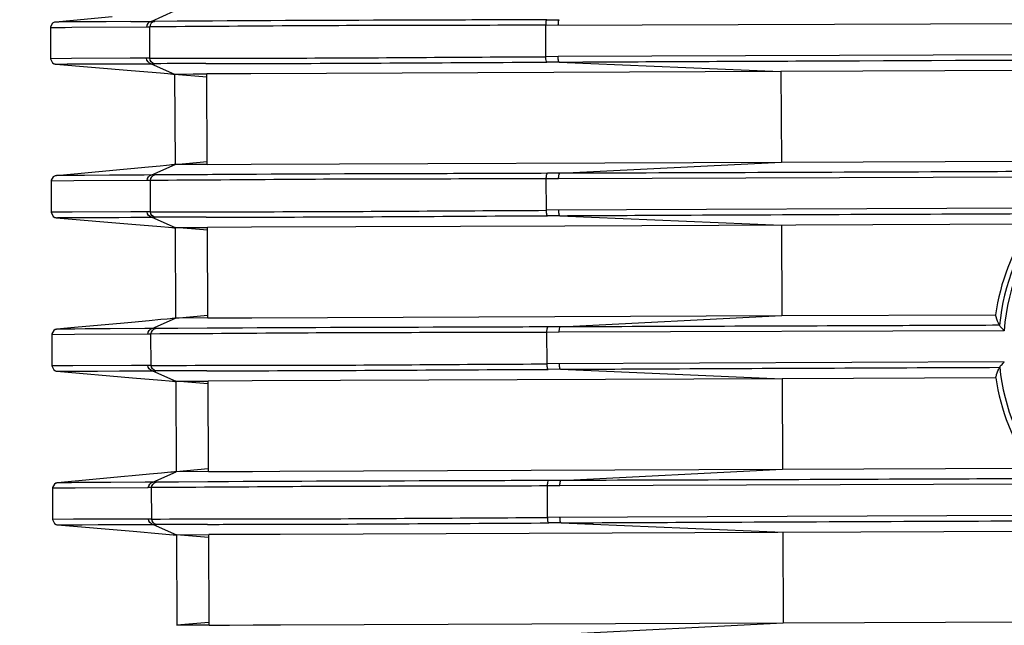
# Model space of a CAD drawing. Extents: x 64 to 776, y 90 to 531.
# Drawn here: x 197 to 215, y 440 to 451 of the extents above; entities that cross this region are included whole.
import ezdxf

# ---------------------------------------------------------------- set-up
doc = ezdxf.new("R2010")
doc.units = 0
doc.header["$LTSCALE"] = 46.255
doc.header["$PDMODE"] = 3
doc.header["$PDSIZE"] = 1
doc.layers.get('0').update_dxf_attribs({"linetype": 'CONTINUOUS'})
doc.layers.get('Defpoints').update_dxf_attribs({"linetype": 'CONTINUOUS'})
doc.layers.add('LIU-MIAN-TU_DXF_DIMENSION', color=7, linetype='CONTINUOUS')
doc.layers.add('U2-TOP-COVERDXF_CONTINUOUS_LINE', color=7, linetype='CONTINUOUS')
doc.styles.get("Standard").update_dxf_attribs({"font": 'txt', "width": 0.7})
doc.dimstyles.new('DIMSTYLE_1', dxfattribs={"dimtxt": 2.5, "dimasz": 2, "dimexe": 1, "dimexo": 1.5, "dimtad": 1, "dimlfac": 2, "dimzin": 0, "dimdsep": 46, "dimtxsty": 'Standard', "dimblk": '_ARROW_FILLED', "dimblk1": '_ARROW_FILLED', "dimblk2": '_ARROW_FILLED', "dimcen": 0.09, "dimadec": 0, "dimazin": 0, "dimtp": 0.5, "dimtm": 0.5, "dimtfac": 1, "dimtofl": 0, "dimtmove": 0, "dimatfit": 3, "dimldrblk": '_ARROW_FILLED', "dimfxl": 1, "dimtolj": 1, "dimtzin": 0, "dimarcsym": 0})

# ---------------------------------------------------------------- blocks, each defined once
blk = doc.blocks.new('_ARROW_FILLED')
at = {"color": 0, "linetype": 'ByBlock'}
blk.add_solid([(0, 0), (-1, 0.2), (-1, -0.2)], dxfattribs=at)
blk = doc.blocks.new('*D7')
at = {"layer": 'Defpoints', "color": 0, "linetype": 'Continuous'}
for p in [(252.09, 449.216), (198.23, 427.502), (252.09, 407.979)]:
    blk.add_point(p, dxfattribs=at)
at = {"layer": 'LIU-MIAN-TU_DXF_DIMENSION', "color": 0, "linetype": 'Continuous', "lineweight": -2}
for p, q in [((252.09, 447.716), (252.09, 406.979)), ((198.23, 426.002), (198.23, 406.979)), ((200.23, 407.979), (250.09, 407.979))]:
    blk.add_line(p, q, dxfattribs=at)
at = {"layer": 'LIU-MIAN-TU_DXF_DIMENSION', "color": 0, "linetype": 'Continuous', "lineweight": -2, "xscale": 2, "yscale": 2, "zscale": 2, "rotation": 180}
blk.add_blockref('_ARROW_FILLED', (198.23, 407.979), dxfattribs=at)
at = {"layer": 'LIU-MIAN-TU_DXF_DIMENSION', "color": 0, "linetype": 'Continuous', "lineweight": -2, "xscale": 2, "yscale": 2, "zscale": 2}
blk.add_blockref('_ARROW_FILLED', (252.09, 407.979), dxfattribs=at)
at = {"layer": 'LIU-MIAN-TU_DXF_DIMENSION', "color": 0, "linetype": 'Continuous', "insert": (224.603, 409.854), "char_height": 2.5, "attachment_point": 5}
blk.add_mtext('\\A1;107.72', dxfattribs=at)
blk = doc.blocks.new('*D8')
at = {"layer": 'Defpoints', "color": 0, "linetype": 'Continuous'}
for p in [(259.533, 472.212), (276.942, 423.336), (184.023, 422.962)]:
    blk.add_point(p, dxfattribs=at)
at = {"layer": 'LIU-MIAN-TU_DXF_DIMENSION', "color": 0, "linetype": 'Continuous', "lineweight": -2}
for p, q in [((258.033, 472.206), (182.826, 471.903)), ((183.834, 469.907), (184.015, 424.962)), ((275.442, 423.33), (183.023, 422.958))]:
    blk.add_line(p, q, dxfattribs=at)
at = {"layer": 'LIU-MIAN-TU_DXF_DIMENSION', "color": 0, "linetype": 'Continuous', "lineweight": -2, "xscale": 2, "yscale": 2, "zscale": 2}
for p, rotation in [((183.826, 471.907), 90.23045184180036), ((184.023, 422.962), 270.2304518418004)]:
    blk.add_blockref('_ARROW_FILLED', p, dxfattribs=dict(at, rotation=rotation))
at = {"layer": 'LIU-MIAN-TU_DXF_DIMENSION', "color": 0, "linetype": 'Continuous', "insert": (185.799, 447.442), "char_height": 2.5, "attachment_point": 5, "rotation": 270.2305}
blk.add_mtext('\\A1;97.89', dxfattribs=at)
blk = doc.blocks.new('*D9')
at = {"layer": 'Defpoints', "color": 0, "linetype": 'Continuous'}
for p in [(276.013, 477.581), (283.476, 423.362), (170.659, 422.908)]:
    blk.add_point(p, dxfattribs=at)
at = {"layer": 'LIU-MIAN-TU_DXF_DIMENSION', "color": 0, "linetype": 'Continuous', "lineweight": -2}
for p, q in [((274.513, 477.575), (169.44, 477.153)), ((170.448, 475.157), (170.651, 424.908)), ((281.976, 423.356), (169.659, 422.904))]:
    blk.add_line(p, q, dxfattribs=at)
at = {"layer": 'LIU-MIAN-TU_DXF_DIMENSION', "color": 0, "linetype": 'Continuous', "lineweight": -2, "xscale": 2, "yscale": 2, "zscale": 2}
for p, rotation in [((170.44, 477.157), 90.23046217770026), ((170.659, 422.908), 270.2304621777003)]:
    blk.add_blockref('_ARROW_FILLED', p, dxfattribs=dict(at, rotation=rotation))
at = {"layer": 'LIU-MIAN-TU_DXF_DIMENSION', "color": 0, "linetype": 'Continuous', "insert": (172.425, 449.821), "char_height": 2.5, "attachment_point": 5, "rotation": 270.2305}
blk.add_mtext('\\A1;108.50', dxfattribs=at)

msp = doc.modelspace()

# ---------------------------------------------------------------- linework, layer by layer
at = {"layer": 'U2-TOP-COVERDXF_CONTINUOUS_LINE', "color": 0, "linetype": 'Continuous'}
for p, q in [((199.65569, 451.13468), (200.08085, 451.32548)), ((198.23446, 451.12633), (197.91417, 451.12204)), ((197.91471, 451.12213), (197.91434, 451.12209)), ((197.9148, 451.12215), (197.91447, 451.12211)), ((198.24107, 451.15236), (197.9148, 451.12215)), ((197.92503, 451.12253), (197.9148, 451.12215)), ((197.97213, 451.12343), (197.92503, 451.12253)), ((198.04992, 451.12444), (197.97213, 451.12343)), ((198.23501, 451.12635), (198.04992, 451.12444)), ((199.28759, 451.13178), (198.23446, 451.12633)), ((198.94481, 451.21753), (198.24107, 451.15236)), ((199.28875, 451.13205), (199.71599, 451.13509)), ((200.65741, 451.14027), (199.71601, 451.13509)), ((200.77353, 451.1411), (200.65741, 451.14027)), ((206.84699, 451.06573), (225.762, 451.13642)), ((206.86662, 451.16497), (207.09087, 451.16568)), ((197.82349, 451.02285), (198.08843, 451.02605)), ((197.82349, 451.02285), (197.82577, 450.45434)), ((198.08843, 451.02605), (198.21277, 451.02687)), ((198.21277, 451.02687), (199.57158, 451.03407)), ((199.57158, 451.03407), (199.63206, 451.03547)), ((199.63436, 450.46228), (199.63206, 451.03555)), ((206.84931, 450.49087), (206.84699, 451.06573)), ((225.70349, 450.5676), (207.07385, 450.49219)), ((197.83704, 450.45482), (197.82577, 450.45434)), ((198.20792, 450.45832), (197.83704, 450.45482)), ((199.27509, 450.46232), (198.20792, 450.45832)), ((199.57387, 450.46326), (199.27509, 450.46232)), ((199.63436, 450.46236), (199.57387, 450.46326)), ((207.07385, 450.49219), (206.84931, 450.49087)), ((207.09397, 450.39288), (206.86973, 450.39179)), ((207.09397, 450.39288), (211.13512, 450.22051)), ((197.91759, 450.35581), (197.93454, 450.35646)), ((197.91767, 450.3558), (199.29454, 450.23939)), ((197.93445, 450.3565), (197.94497, 450.35671)), ((197.93999, 450.35658), (198.24639, 450.35885)), ((197.94497, 450.35671), (197.97849, 450.35714)), ((197.97849, 450.35714), (198.03116, 450.35762)), ((198.03116, 450.35762), (198.12915, 450.35828)), ((198.12915, 450.35828), (199.27512, 450.36307)), ((199.2754, 450.3629), (199.7191, 450.36342)), ((199.29454, 450.23939), (199.82524, 450.19442)), ((199.65879, 450.36332), (200.08548, 450.17549)), ((199.82524, 450.19442), (199.9607, 450.18282)), ((211.13512, 450.22051), (201.47642, 450.18151)), ((226.99052, 450.28428), (211.13512, 450.22051)), ((211.13512, 450.22051), (211.14176, 448.57052)), ((199.9607, 450.18282), (200.00821, 450.17866)), ((200.00821, 450.17866), (200.03763, 450.17598)), ((200.03763, 450.17598), (200.05438, 450.17438)), ((200.08548, 450.17549), (200.08547, 450.17455)), ((200.08548, 450.17549), (200.4218, 450.17702)), ((200.08548, 450.17549), (200.09211, 448.52457)), ((200.08548, 450.17549), (200.67011, 450.12671)), ((200.4218, 450.17702), (200.67439, 450.17806)), ((201.47642, 450.18151), (200.67437, 450.17797)), ((200.68102, 448.52818), (200.67439, 450.17804)), ((200.09211, 448.5255), (200.67637, 448.57898)), ((211.14176, 448.57052), (216.86702, 448.59355)), ((199.15149, 448.43565), (198.25227, 448.35238)), ((199.82115, 448.4979), (199.60748, 448.47795)), ((199.66695, 448.3347), (200.09211, 448.5255)), ((199.93568, 448.50875), (199.82115, 448.4979)), ((199.99422, 448.51444), (199.93568, 448.50875)), ((200.02665, 448.51772), (199.99422, 448.51444)), ((200.05885, 448.52118), (200.02665, 448.51772)), ((200.07781, 448.52331), (200.05885, 448.52118)), ((200.68103, 448.52815), (200.09211, 448.5255)), ((200.681, 448.52824), (201.48306, 448.53136)), ((201.48306, 448.53136), (211.14176, 448.57052)), ((207.10213, 448.3657), (211.14176, 448.57052)), ((197.83872, 448.22324), (197.83475, 448.22296)), ((197.83475, 448.22286), (197.83704, 447.65436)), ((198.24889, 448.22701), (197.83872, 448.22324)), ((198.2569, 448.32642), (197.92543, 448.32206)), ((197.92595, 448.32215), (197.92543, 448.32207)), ((197.926, 448.32217), (197.92553, 448.32209)), ((198.25227, 448.35238), (197.92584, 448.32216)), ((197.9342, 448.3225), (197.92601, 448.32217)), ((197.9783, 448.32337), (197.9342, 448.3225)), ((198.03964, 448.3242), (197.9783, 448.32337)), ((199.58289, 448.23222), (198.24889, 448.22701)), ((199.52826, 448.33356), (198.2569, 448.32642)), ((199.72725, 448.33511), (199.52886, 448.33368)), ((199.64332, 448.23558), (199.58283, 448.23516)), ((199.64562, 447.6623), (199.64332, 448.23558)), ((200.66946, 448.3403), (199.72727, 448.33511)), ((200.77706, 448.34106), (200.66946, 448.3403)), ((207.0828, 448.26655), (206.85826, 448.26585)), ((206.86057, 447.6909), (206.85826, 448.26575)), ((207.10213, 448.3657), (206.87788, 448.36499)), ((216.77545, 448.30204), (207.0828, 448.26655)), ((216.14401, 447.732), (206.86057, 447.6909)), ((197.8483, 447.65484), (197.83704, 447.65436)), ((198.21918, 447.65835), (197.8483, 447.65484)), ((197.92886, 447.55583), (197.9458, 447.55649)), ((197.92893, 447.55582), (199.30581, 447.43942)), ((197.94571, 447.55652), (197.95624, 447.55674)), ((197.95125, 447.5566), (198.25765, 447.55887)), ((197.95624, 447.55674), (197.98975, 447.55716)), ((197.98975, 447.55716), (198.04242, 447.55764)), ((198.04242, 447.55764), (198.14041, 447.5583)), ((198.14041, 447.5583), (199.28639, 447.56309)), ((199.28635, 447.66234), (198.21918, 447.65835)), ((199.58513, 447.66328), (199.28635, 447.66234)), ((199.28666, 447.56292), (199.73036, 447.56344)), ((199.64562, 447.66238), (199.58513, 447.66328)), ((199.67005, 447.56334), (200.09674, 447.37551)), ((207.10524, 447.5929), (206.88099, 447.59181)), ((207.10524, 447.5929), (211.14638, 447.42053)), ((199.30581, 447.43942), (199.83651, 447.39444)), ((199.83651, 447.39444), (199.97196, 447.38284)), ((199.97196, 447.38284), (200.03701, 447.3771)), ((200.03701, 447.3771), (200.05696, 447.37524)), ((200.09674, 447.37551), (200.68565, 447.37808)), ((200.09674, 447.37551), (200.09674, 447.37457)), ((200.09674, 447.37551), (200.10337, 445.72459)), ((200.68137, 447.32673), (200.09674, 447.37551)), ((201.48768, 447.38153), (200.68563, 447.37799)), ((200.69229, 445.7282), (200.68565, 447.37806)), ((207.19711, 447.40462), (201.48768, 447.38153)), ((215.67772, 447.43876), (207.19711, 447.40462)), ((211.14638, 447.42053), (211.15302, 445.77055)), ((199.67821, 445.53472), (200.10338, 445.72552)), ((199.94694, 445.70878), (199.83241, 445.69792)), ((200.00548, 445.71447), (199.94694, 445.70878)), ((200.03792, 445.71774), (200.00548, 445.71447)), ((200.07011, 445.7212), (200.03792, 445.71774)), ((200.08907, 445.72333), (200.07011, 445.7212)), ((200.10337, 445.72552), (200.68764, 445.77901)), ((200.69229, 445.72818), (200.10338, 445.72552)), ((200.69227, 445.72827), (201.49432, 445.73138)), ((201.49432, 445.73138), (211.15302, 445.77055)), ((207.11339, 445.56572), (211.15302, 445.77055)), ((211.15302, 445.77055), (215.0451, 445.7862)), ((198.26816, 445.52644), (197.93669, 445.52208)), ((198.26353, 445.5524), (197.9371, 445.52218)), ((199.16275, 445.63568), (198.26353, 445.5524)), ((199.53952, 445.53358), (198.26816, 445.52644)), ((199.73852, 445.53514), (199.54012, 445.5337)), ((199.83241, 445.69792), (199.61874, 445.67797)), ((200.68073, 445.54032), (199.73853, 445.53514)), ((200.78832, 445.54109), (200.68073, 445.54032)), ((207.11339, 445.56572), (206.88914, 445.56501)), ((197.84998, 445.42326), (197.84601, 445.42298)), ((197.84601, 445.42288), (197.8483, 444.85438)), ((198.26015, 445.42703), (197.84998, 445.42326)), ((197.93722, 445.52217), (197.93669, 445.52209)), ((197.93726, 445.52219), (197.93679, 445.52211)), ((197.94546, 445.52252), (197.93727, 445.52219)), ((197.98956, 445.52339), (197.94546, 445.52252)), ((198.0509, 445.52422), (197.98956, 445.52339)), ((199.59415, 445.43224), (198.26015, 445.42703)), ((199.65458, 445.4356), (199.5941, 445.43518)), ((199.65689, 444.86232), (199.65458, 445.4356)), ((207.09407, 445.46658), (206.86952, 445.46587)), ((206.87183, 444.89092), (206.86952, 445.46577)), ((215.203, 445.49563), (207.09407, 445.46658)), ((197.85956, 444.85486), (197.8483, 444.85438)), ((198.23044, 444.85837), (197.85956, 444.85486)), ((199.29761, 444.86237), (198.23044, 444.85837)), ((199.5964, 444.8633), (199.29761, 444.86237)), ((199.65689, 444.86241), (199.5964, 444.8633)), ((215.20489, 444.92822), (206.87183, 444.89092)), ((197.94012, 444.75586), (197.95706, 444.75651)), ((197.94019, 444.75584), (199.31707, 444.63944)), ((197.95697, 444.75655), (197.9675, 444.75676)), ((197.96252, 444.75662), (198.26891, 444.7589)), ((197.9675, 444.75676), (198.00101, 444.75718)), ((198.00101, 444.75718), (198.05369, 444.75767)), ((198.05369, 444.75767), (198.15167, 444.75833)), ((198.15167, 444.75833), (199.29765, 444.76311)), ((199.29792, 444.76294), (199.74162, 444.76347)), ((199.31707, 444.63944), (199.84777, 444.59447)), ((199.68132, 444.76337), (200.108, 444.57553)), ((207.1165, 444.79293), (206.89225, 444.79183)), ((207.1165, 444.79293), (211.15764, 444.62055)), ((215.04973, 444.63621), (211.15764, 444.62055)), ((199.84777, 444.59447), (199.98322, 444.58286)), ((199.98322, 444.58286), (200.04828, 444.57713)), ((200.04828, 444.57713), (200.06822, 444.57526)), ((200.108, 444.57553), (200.69691, 444.5781)), ((200.108, 444.57553), (200.108, 444.5746)), ((200.108, 444.57553), (200.11464, 442.92461)), ((200.69263, 444.52675), (200.108, 444.57553)), ((201.49895, 444.58155), (200.69689, 444.57801)), ((200.70355, 442.92822), (200.69691, 444.57808)), ((211.15764, 444.62055), (201.49895, 444.58155)), ((211.15764, 444.62055), (211.16428, 442.97057)), ((199.17401, 442.8357), (198.27479, 442.75242)), ((199.84368, 442.89795), (199.63, 442.87799)), ((199.68948, 442.73475), (200.11464, 442.92555)), ((199.9582, 442.9088), (199.84368, 442.89795)), ((200.01674, 442.91449), (199.9582, 442.9088)), ((200.04918, 442.91777), (200.01674, 442.91449)), ((200.08137, 442.92122), (200.04918, 442.91777)), ((200.10033, 442.92336), (200.08137, 442.92122)), ((200.6989, 442.97903), (200.11464, 442.92555)), ((200.70355, 442.9282), (200.11464, 442.92555)), ((200.70353, 442.92829), (201.07293, 442.92997)), ((201.07293, 442.92997), (201.50558, 442.93141)), ((201.50558, 442.93141), (202.00151, 442.9333)), ((202.00151, 442.9333), (211.16428, 442.97057)), ((207.12465, 442.76575), (211.16428, 442.97057)), ((211.16428, 442.97057), (215.69562, 442.98879)), ((198.27942, 442.72646), (197.94795, 442.72211)), ((197.94848, 442.7222), (197.94796, 442.72211)), ((197.94852, 442.72222), (197.94805, 442.72213)), ((198.27479, 442.75242), (197.94836, 442.7222)), ((197.95672, 442.72254), (197.94853, 442.72222)), ((198.00082, 442.72341), (197.95672, 442.72254)), ((198.06216, 442.72425), (198.00082, 442.72341)), ((199.55078, 442.7336), (198.27942, 442.72646)), ((199.74978, 442.73516), (199.55138, 442.73372)), ((200.69199, 442.74034), (199.74979, 442.73516)), ((200.79959, 442.74111), (200.69199, 442.74034)), ((207.10533, 442.6666), (206.88078, 442.66589)), ((206.88309, 442.09094), (206.88078, 442.66579)), ((207.12465, 442.76575), (206.9004, 442.76503)), ((216.16418, 442.6995), (207.10533, 442.6666)), ((197.86125, 442.62328), (197.85727, 442.623)), ((197.85727, 442.62291), (197.85956, 442.0544)), ((198.27141, 442.62706), (197.86125, 442.62328)), ((199.60541, 442.63227), (198.27141, 442.62706)), ((199.66584, 442.63562), (199.60536, 442.63521)), ((199.66815, 442.06235), (199.66584, 442.63562)), ((216.80196, 442.13458), (206.88309, 442.09094)), ((197.87083, 442.05489), (197.85956, 442.0544)), ((198.2417, 442.05839), (197.87083, 442.05489)), ((197.95138, 441.95588), (197.96832, 441.95653)), ((197.95145, 441.95587), (199.32833, 441.83946)), ((197.96824, 441.95657), (197.97876, 441.95678)), ((197.97378, 441.95664), (198.28017, 441.95892)), ((197.97876, 441.95678), (198.01228, 441.9572)), ((198.01228, 441.9572), (198.06495, 441.95769)), ((198.06495, 441.95769), (198.16293, 441.95835)), ((198.16293, 441.95835), (199.30891, 441.96314)), ((199.30887, 442.06239), (198.2417, 442.05839)), ((199.60766, 442.06333), (199.30887, 442.06239)), ((199.30918, 441.96297), (199.75288, 441.96349)), ((199.66815, 442.06243), (199.60766, 442.06333)), ((199.69258, 441.96339), (200.11926, 441.77555)), ((207.12776, 441.99295), (206.90351, 441.99185)), ((207.12776, 441.99295), (211.16891, 441.82058)), ((199.32833, 441.83946), (199.85903, 441.79449)), ((199.85903, 441.79449), (199.99449, 441.78288)), ((199.99449, 441.78288), (200.05954, 441.77715)), ((200.05954, 441.77715), (200.07948, 441.77529)), ((200.11926, 441.77555), (200.70818, 441.77813)), ((200.11926, 441.77555), (200.11926, 441.77462)), ((200.11926, 441.77555), (200.1259, 440.12463)), ((200.70389, 441.72677), (200.11926, 441.77555)), ((201.07756, 441.77944), (200.70816, 441.77804)), ((200.71481, 440.12825), (200.70817, 441.7781)), ((201.51021, 441.78158), (201.07756, 441.77944)), ((202.00613, 441.78375), (201.51021, 441.78158)), ((216.89417, 441.84361), (202.00613, 441.78375)), ((211.16891, 441.82058), (211.17554, 440.17059)), ((200.71016, 440.17905), (200.1259, 440.12557)), ((202.01277, 440.13332), (211.17554, 440.17059)), ((207.13591, 439.96577), (211.17554, 440.17059)), ((211.17554, 440.17059), (228.17013, 440.23895)), ((200.71481, 440.12822), (200.1259, 440.12557)), ((200.71479, 440.12831), (201.08419, 440.12999)), ((201.08419, 440.12999), (201.51685, 440.13143)), ((201.51685, 440.13143), (202.01277, 440.13332))]:
    msp.add_line(p, q, dxfattribs=at)
for points in [[(197.91484, 451.12216), (197.91327, 451.122), (197.91136, 451.12178), (197.90877, 451.12142), (197.90496, 451.12077), (197.89867, 451.11937), (197.88678, 451.11551), (197.86121, 451.10072), (197.82422, 451.03451), (197.8235, 451.02294)], [(199.28875, 451.13205), (198.83755, 451.1291), (198.38721, 451.12697), (198.23501, 451.12635)], [(200.67088, 451.14043), (200.12987, 451.13721), (199.71599, 451.13509)], [(197.82577, 450.45424), (197.86024, 450.37996), (197.89011, 450.36206), (197.9033, 450.35804), (197.90994, 450.35674), (197.91382, 450.35619), (197.91634, 450.35592), (197.91767, 450.3558)], [(197.91767, 450.3558), (197.91749, 450.35589), (197.92027, 450.35605), (197.92624, 450.35626), (197.93445, 450.3565)], [(198.24675, 450.35884), (198.36727, 450.35973), (198.65891, 450.36122), (199.05518, 450.36252), (199.2754, 450.3629)], [(200.05438, 450.17438), (200.06852, 450.17294), (200.07357, 450.17239), (200.07741, 450.17195), (200.08028, 450.17158), (200.08236, 450.17128), (200.08384, 450.17102), (200.08469, 450.17083)], [(199.60748, 448.47795), (199.2895, 448.44844), (199.15149, 448.43565)], [(200.09188, 448.5254), (200.09134, 448.52522), (200.09026, 448.52498), (200.08862, 448.5247), (200.08624, 448.52436), (200.08282, 448.52392), (200.07781, 448.52331)], [(197.92584, 448.32216), (197.92437, 448.32201), (197.92247, 448.32178), (197.91988, 448.32142), (197.91608, 448.32077), (197.90986, 448.31938), (197.89819, 448.31559), (197.87342, 448.3015), (197.83619, 448.23945), (197.83475, 448.22296)], [(198.2572, 448.32643), (198.18395, 448.32573), (198.03964, 448.3242)], [(199.52886, 448.33368), (198.9012, 448.32941), (198.44151, 448.32715), (198.2572, 448.32643)], [(200.68214, 448.34044), (200.13378, 448.33719), (199.72725, 448.33511)], [(197.83704, 447.65426), (197.8715, 447.57998), (197.90137, 447.56209), (197.91456, 447.55807), (197.92121, 447.55677), (197.92508, 447.55622), (197.9276, 447.55594), (197.92893, 447.55582)], [(197.92893, 447.55582), (197.92875, 447.55591), (197.93154, 447.55607), (197.9375, 447.55628), (197.94571, 447.55652)], [(198.25801, 447.55887), (198.37854, 447.55975), (198.67017, 447.56124), (199.06644, 447.56254), (199.28666, 447.56292)], [(200.05696, 447.37524), (200.07339, 447.37363), (200.07978, 447.37297), (200.08483, 447.37242), (200.08868, 447.37197), (200.09154, 447.37161), (200.09362, 447.3713), (200.0951, 447.37104), (200.09596, 447.37085)], [(200.10315, 445.72542), (200.1026, 445.72524), (200.10152, 445.725), (200.09988, 445.72473), (200.0975, 445.72438), (200.09408, 445.72394), (200.08907, 445.72333)], [(198.26847, 445.52645), (198.19521, 445.52575), (198.0509, 445.52422)], [(199.54012, 445.5337), (198.91246, 445.52943), (198.45277, 445.52717), (198.26847, 445.52645)], [(199.61874, 445.67797), (199.30076, 445.64846), (199.16275, 445.63568)], [(200.6934, 445.54046), (200.14504, 445.53721), (199.73852, 445.53514)], [(197.9371, 445.52218), (197.93563, 445.52203), (197.93373, 445.52181), (197.93114, 445.52144), (197.92734, 445.52079), (197.92113, 445.5194), (197.90945, 445.51562), (197.88468, 445.50152), (197.84746, 445.43947), (197.84601, 445.42298)], [(197.8483, 444.85429), (197.88276, 444.78), (197.91264, 444.76211), (197.92582, 444.75809), (197.93247, 444.75679), (197.93635, 444.75624), (197.93886, 444.75596), (197.94019, 444.75584)], [(197.94019, 444.75584), (197.94002, 444.75594), (197.9428, 444.75609), (197.94876, 444.75631), (197.95697, 444.75655)], [(198.26928, 444.75889), (198.3898, 444.75978), (198.68144, 444.76126), (199.0777, 444.76256), (199.29792, 444.76294)], [(200.06822, 444.57526), (200.08466, 444.57365), (200.09104, 444.57299), (200.09609, 444.57244), (200.09994, 444.57199), (200.1028, 444.57163), (200.10488, 444.57133), (200.10636, 444.57107), (200.10722, 444.57087)], [(199.63, 442.87799), (199.31202, 442.84849), (199.17401, 442.8357)], [(200.11441, 442.92544), (200.11386, 442.92526), (200.11278, 442.92503), (200.11114, 442.92475), (200.10876, 442.9244), (200.10534, 442.92396), (200.10033, 442.92336)], [(197.94836, 442.7222), (197.94689, 442.72205), (197.94499, 442.72183), (197.9424, 442.72147), (197.9386, 442.72082), (197.93239, 442.71942), (197.92071, 442.71564), (197.89594, 442.70154), (197.85872, 442.6395), (197.85727, 442.623)], [(198.27973, 442.72647), (198.20647, 442.72577), (198.06216, 442.72425)], [(199.55138, 442.73372), (198.92372, 442.72945), (198.46403, 442.72719), (198.27973, 442.72647)], [(200.70466, 442.74048), (200.15631, 442.73724), (199.74978, 442.73516)], [(197.85956, 442.05431), (197.89402, 441.98003), (197.9239, 441.96213), (197.93708, 441.95811), (197.94373, 441.95681), (197.94761, 441.95626), (197.95012, 441.95599), (197.95146, 441.95587)], [(197.95145, 441.95587), (197.95128, 441.95596), (197.95406, 441.95612), (197.96003, 441.95633), (197.96824, 441.95657)], [(198.28054, 441.95891), (198.40106, 441.9598), (198.6927, 441.96129), (199.08896, 441.96259), (199.30918, 441.96297)], [(200.07948, 441.77529), (200.09592, 441.77367), (200.1023, 441.77301), (200.10736, 441.77246), (200.1112, 441.77202), (200.11407, 441.77165), (200.11614, 441.77135), (200.11762, 441.77109), (200.11848, 441.77089)]]:
    msp.add_lwpolyline(points, dxfattribs=at)
for centre, radius, start, end in [((201.17661, 99.17764), 351.1888, 90.0856314, 90.2377909), ((218.97463, 445.22479), 3.78133, 138.467235, 175.892683), ((201.18787, 96.37766), 351.1888, 90.0856314, 90.2377909), ((218.98525, 445.22459), 3.88466, 141.71104, 174.533461), ((218.97806, 445.22764), 3.97244, 146.179274, 171.916945), ((218.9904, 445.23238), 3.89062, 185.958461, 218.730398), ((201.19913, 93.57767), 351.18882, 90.0856314, 90.2377909), ((218.97908, 445.22678), 3.9735, 188.547442, 214.278076), ((201.21039, 90.77769), 351.18882, 90.0856314, 90.2377909)]:
    msp.add_arc(centre, radius, start, end, dxfattribs=at)
for points in [[(199.65569, 451.13468), (199.61191, 451.12876), (199.57018, 451.07636), (199.57163, 451.03221)], [(199.71599, 451.13509), (199.67299, 451.12924), (199.63188, 451.07896), (199.63206, 451.03555)], [(199.65879, 450.36332), (199.6157, 450.3688), (199.57404, 450.41874), (199.57388, 450.46219)], [(199.7191, 450.36342), (199.67605, 450.36892), (199.63453, 450.41888), (199.63436, 450.46228)], [(199.58283, 448.23516), (199.58264, 448.2786), (199.6239, 448.32888), (199.66695, 448.3347)], [(199.64332, 448.23558), (199.64314, 448.27898), (199.68425, 448.32926), (199.72725, 448.33511)], [(199.67005, 447.56334), (199.62696, 447.56882), (199.5853, 447.61877), (199.58514, 447.66221)], [(199.73036, 447.56344), (199.68731, 447.56895), (199.6458, 447.6189), (199.64562, 447.6623)], [(199.5941, 445.43518), (199.59391, 445.47862), (199.63516, 445.5289), (199.67821, 445.53472)], [(199.65458, 445.4356), (199.6544, 445.479), (199.69551, 445.52929), (199.73852, 445.53514)], [(199.68132, 444.76337), (199.63822, 444.76885), (199.59656, 444.81879), (199.5964, 444.86223)], [(199.74162, 444.76347), (199.69857, 444.76897), (199.65706, 444.81892), (199.65689, 444.86232)], [(199.60536, 442.63521), (199.60517, 442.67865), (199.64643, 442.72892), (199.68948, 442.73475)], [(199.66584, 442.63562), (199.66567, 442.67902), (199.70677, 442.72931), (199.74978, 442.73516)], [(199.69258, 441.96339), (199.64948, 441.96887), (199.60782, 442.01881), (199.60766, 442.06225)], [(199.75288, 441.96349), (199.70983, 441.96899), (199.66832, 442.01895), (199.66815, 442.06235)]]:
    msp.add_open_spline(points, degree=3, dxfattribs=at)
for points, knots in [([(206.86662, 451.16497), (206.25903, 451.1626), (204.228, 451.15537), (202.19695, 451.15144), (200.77353, 451.1411)], [0, 0, 0, 0, 0.29915221, 1, 1, 1, 1]), ([(206.86662, 451.16497), (206.85626, 451.15875), (206.85051, 451.11891), (206.84691, 451.08783), (206.84699, 451.06583)], [0, 0, 0, 0, 0.35440531, 1, 1, 1, 1]), ([(207.09087, 451.16568), (207.08057, 451.1594), (207.07516, 451.11956), (207.07149, 451.08852), (207.07154, 451.06653)], [0, 0, 0, 0, 0.35410417, 1, 1, 1, 1]), ([(206.84699, 451.06583), (205.29965, 451.05931), (202.89461, 451.06307), (200.4897, 451.03867), (199.63206, 451.03555)], [0, 0, 0, 0, 0.64339138, 1, 1, 1, 1]), ([(199.63436, 450.46228), (200.49196, 450.46656), (202.897, 450.46134), (205.30193, 450.48486), (206.84931, 450.49077)], [0, 0, 0, 0, 0.35659545, 1, 1, 1, 1]), ([(200.65174, 450.36605), (201.02827, 450.36655), (203.10096, 450.36713), (205.17359, 450.38471), (206.86973, 450.39179)], [0, 0, 0, 0, 0.18166356, 1, 1, 1, 1]), ([(206.86973, 450.39179), (206.85931, 450.39793), (206.85325, 450.43774), (206.8494, 450.46879), (206.84931, 450.49077)], [0, 0, 0, 0, 0.35492586, 1, 1, 1, 1]), ([(207.09397, 450.39288), (207.08356, 450.39912), (207.07791, 450.43897), (207.07397, 450.46997), (207.07385, 450.49188)], [0, 0, 0, 0, 0.35647735, 1, 1, 1, 1]), ([(207.09488, 450.39242), (208.62675, 450.40103), (214.82339, 450.42855), (221.02006, 450.45115), (225.68484, 450.47012)], [0, 0, 0, 0, 0.24721013, 1, 1, 1, 1]), ([(216.74827, 448.40154), (215.9384, 448.39819), (212.72303, 448.38512), (209.50765, 448.37283), (207.10213, 448.3657)], [0, 0, 0, 0, 0.25187284, 1, 1, 1, 1]), ([(206.85826, 448.26585), (205.3112, 448.25985), (202.90616, 448.26319), (200.50125, 448.23845), (199.64332, 448.23558)], [0, 0, 0, 0, 0.64327137, 1, 1, 1, 1]), ([(206.87788, 448.36499), (206.26913, 448.36262), (204.23552, 448.35539), (202.20189, 448.35139), (200.77706, 448.34106)], [0, 0, 0, 0, 0.29934556, 1, 1, 1, 1]), ([(206.85826, 448.26585), (206.85817, 448.28783), (206.86178, 448.31891), (206.86751, 448.35877), (206.87788, 448.36499)], [0, 0, 0, 0, 0.64510192, 1, 1, 1, 1]), ([(207.0828, 448.26655), (207.08275, 448.28847), (207.08643, 448.31949), (207.09177, 448.35938), (207.10213, 448.3657)], [0, 0, 0, 0, 0.64354892, 1, 1, 1, 1]), ([(199.64562, 447.6623), (200.50323, 447.66658), (202.90826, 447.66136), (205.31319, 447.68488), (206.86057, 447.6908)], [0, 0, 0, 0, 0.35659545, 1, 1, 1, 1]), ([(206.88099, 447.59181), (206.87057, 447.59795), (206.86452, 447.63776), (206.86066, 447.66881), (206.86057, 447.6908)], [0, 0, 0, 0, 0.35492586, 1, 1, 1, 1]), ([(207.10524, 447.5929), (207.09482, 447.59914), (207.08917, 447.63899), (207.08524, 447.66999), (207.08511, 447.6919)], [0, 0, 0, 0, 0.35648028, 1, 1, 1, 1]), ([(200.663, 447.56607), (201.03953, 447.56657), (203.11222, 447.56715), (205.18485, 447.58473), (206.88099, 447.59181)], [0, 0, 0, 0, 0.18166356, 1, 1, 1, 1]), ([(207.10524, 447.5929), (207.83382, 447.59668), (210.77746, 447.61122), (213.72112, 447.62288), (215.93619, 447.63164)], [0, 0, 0, 0, 0.24751061, 1, 1, 1, 1]), ([(215.11826, 445.59466), (215.11136, 445.60766), (215.08015, 445.66849), (215.05534, 445.73345), (215.04509, 445.7862)], [0, 0, 0, 0, 0.21497302, 1, 1, 1, 1]), ([(206.88914, 445.56501), (206.28039, 445.56264), (204.24679, 445.55542), (202.21315, 445.55141), (200.78832, 445.54109)], [0, 0, 0, 0, 0.29934556, 1, 1, 1, 1]), ([(206.86952, 445.46587), (206.86943, 445.48786), (206.87304, 445.51893), (206.87877, 445.55879), (206.88914, 445.56501)], [0, 0, 0, 0, 0.64510192, 1, 1, 1, 1]), ([(207.09407, 445.46658), (207.09401, 445.48849), (207.09769, 445.51952), (207.10303, 445.55941), (207.11339, 445.56572)], [0, 0, 0, 0, 0.64355196, 1, 1, 1, 1]), ([(215.11806, 445.5947), (214.44606, 445.592), (211.77784, 445.58149), (209.10962, 445.57159), (207.11339, 445.56572)], [0, 0, 0, 0, 0.25185322, 1, 1, 1, 1]), ([(215.203, 445.49563), (215.18423, 445.51577), (215.15932, 445.54977), (215.12209, 445.57918), (215.11827, 445.59466)], [0, 0, 0, 0, 0.63328039, 1, 1, 1, 1]), ([(206.86952, 445.46587), (205.32246, 445.45987), (202.91742, 445.46321), (200.51251, 445.43847), (199.65458, 445.4356)], [0, 0, 0, 0, 0.64327137, 1, 1, 1, 1]), ([(199.65689, 444.86232), (200.51449, 444.86661), (202.91952, 444.86138), (205.32445, 444.88491), (206.87183, 444.89082)], [0, 0, 0, 0, 0.35659545, 1, 1, 1, 1]), ([(206.89225, 444.79183), (206.88183, 444.79797), (206.87578, 444.83778), (206.87192, 444.86883), (206.87183, 444.89082)], [0, 0, 0, 0, 0.35492586, 1, 1, 1, 1]), ([(207.1165, 444.79293), (207.10609, 444.79917), (207.10043, 444.83901), (207.0965, 444.87001), (207.09638, 444.89193)], [0, 0, 0, 0, 0.35647618, 1, 1, 1, 1]), ([(207.1165, 444.79293), (207.77714, 444.79636), (210.44517, 444.80963), (213.1132, 444.82038), (215.1206, 444.82847)], [0, 0, 0, 0, 0.24761426, 1, 1, 1, 1]), ([(215.04972, 444.63621), (215.05351, 444.65686), (215.07005, 444.72357), (215.09894, 444.7863), (215.12079, 444.8285)], [0, 0, 0, 0, 0.30643394, 1, 1, 1, 1]), ([(215.12081, 444.82851), (215.12451, 444.84404), (215.16167, 444.87366), (215.18626, 444.90795), (215.20489, 444.92822)], [0, 0, 0, 0, 0.36697889, 1, 1, 1, 1]), ([(200.67426, 444.7661), (201.05079, 444.76659), (203.12348, 444.76718), (205.19611, 444.78475), (206.89225, 444.79183)], [0, 0, 0, 0, 0.18166356, 1, 1, 1, 1]), ([(206.88078, 442.66589), (205.33372, 442.65989), (202.92868, 442.66323), (200.52377, 442.6385), (199.66584, 442.63562)], [0, 0, 0, 0, 0.64327137, 1, 1, 1, 1]), ([(206.90041, 442.76504), (206.29166, 442.76266), (204.25805, 442.75544), (202.22442, 442.75144), (200.79959, 442.74111)], [0, 0, 0, 0, 0.29934556, 1, 1, 1, 1]), ([(206.88078, 442.66589), (206.88069, 442.68788), (206.8843, 442.71896), (206.89003, 442.75881), (206.9004, 442.76503)], [0, 0, 0, 0, 0.64510192, 1, 1, 1, 1]), ([(207.10533, 442.6666), (207.10527, 442.68867), (207.10894, 442.71971), (207.11442, 442.75951), (207.12465, 442.76575)], [0, 0, 0, 0, 0.64823684, 1, 1, 1, 1]), ([(215.95536, 442.79823), (215.21369, 442.79523), (212.27013, 442.78316), (209.32656, 442.77174), (207.12465, 442.76575)], [0, 0, 0, 0, 0.2519621, 1, 1, 1, 1]), ([(199.66815, 442.06235), (200.52575, 442.06663), (202.93078, 442.06141), (205.33571, 442.08493), (206.88309, 442.09084)], [0, 0, 0, 0, 0.35659545, 1, 1, 1, 1]), ([(200.68552, 441.96612), (201.06206, 441.96661), (203.13474, 441.9672), (205.20738, 441.98477), (206.90351, 441.99185)], [0, 0, 0, 0, 0.18166356, 1, 1, 1, 1]), ([(206.90351, 441.99185), (206.89309, 441.998), (206.88704, 442.0378), (206.88318, 442.06885), (206.88309, 442.09084)], [0, 0, 0, 0, 0.35492586, 1, 1, 1, 1]), ([(207.12776, 441.99295), (207.11748, 441.9991), (207.11168, 442.03886), (207.10776, 442.06987), (207.10764, 442.09195)], [0, 0, 0, 0, 0.35175567, 1, 1, 1, 1]), ([(207.12776, 441.99295), (207.92336, 441.9972), (211.13929, 442.01281), (214.35523, 442.02526), (216.77558, 442.03489)], [0, 0, 0, 0, 0.24739212, 1, 1, 1, 1])]:
    msp.add_open_spline(points, degree=3, knots=knots, dxfattribs=at)

# ---------------------------------------------------------------- dimensions: what is measured, and where the dimension line sits
at = {"layer": 'LIU-MIAN-TU_DXF_DIMENSION', "color": 2, "linetype": 'Continuous'}
for base, p1, p2, angle, picture, middle in [((170.65862, 422.908), (276.01348, 477.58126), (283.47577, 423.36179), 270.230462, '*D9', (170.55039, 449.81355)), ((184.02282, 422.9619), (259.53264, 472.21197), (276.94192, 423.33564), 270.230452, '*D8', (183.92439, 447.43468))]:
    dim = msp.add_linear_dim(base=base, p1=p1, p2=p2, angle=angle, dimstyle='DIMSTYLE_1', dxfattribs=at)
    dim.commit()
    dim.dimension.update_dxf_attribs({"geometry": picture, "text_midpoint": middle, "dimtype": 160})
dim = msp.add_linear_dim(base=(252.0898, 407.97894), p1=(198.23013, 427.50238), p2=(252.0898, 449.21575), dimstyle='DIMSTYLE_1', dxfattribs=at)
dim.commit()
dim.dimension.update_dxf_attribs({"geometry": '*D7', "text_midpoint": (224.60288, 407.97894), "dimtype": 160})

doc.saveas('drawing.dxf')
